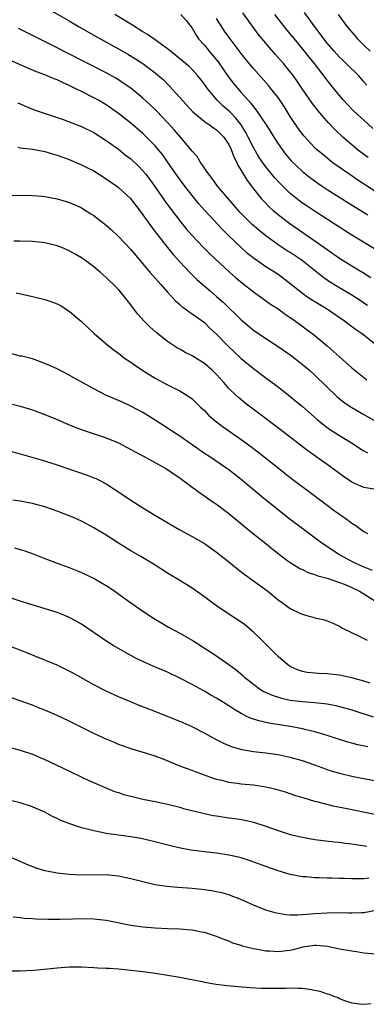
# Model space of a CAD drawing. Units: inches. Extents: x 2586000 to 2589000, y 1500000 to 1503000.
# Drawn here: x 2587059 to 2587115, y 1500654 to 1500814 of the extents above; entities that cross this region are included whole.
import ezdxf

# ---------------------------------------------------------------- set-up
doc = ezdxf.new("R2010")
doc.units = ezdxf.units.IN
doc.header["$MEASUREMENT"] = 0
doc.layers.add('LD25861500_2ft', color=61, linetype='Continuous')

msp = doc.modelspace()

# ---------------------------------------------------------------- linework, layer by layer
at = {"layer": 'LD25861500_2ft'}
for points, elevation in [([(2587062.49, 1500816.49), (2587067, 1500813.96), (2587068.6, 1500813), (2587071.39, 1500811.39), (2587075, 1500809.41), (2587076.53, 1500808.53), (2587077.77, 1500807.77), (2587078.99, 1500806.99), (2587081, 1500805.49), (2587081.57, 1500805), (2587082.32, 1500804.32), (2587083.31, 1500803.31), (2587087.11, 1500799.11), (2587089, 1500797.54), (2587089.83, 1500797), (2587090.51, 1500796.51), (2587091, 1500796.2), (2587092.18, 1500795), (2587093, 1500793.79), (2587093.37, 1500793), (2587093.79, 1500791.79), (2587094.21, 1500791), (2587094.44, 1500790.44), (2587095, 1500789.55), (2587095.31, 1500789), (2587095.95, 1500787.95), (2587097, 1500786.6), (2587098.27, 1500785), (2587098.61, 1500784.61), (2587099.6, 1500783.6), (2587100.28, 1500783), (2587101.78, 1500781.78), (2587102.93, 1500780.93), (2587107, 1500778.12), (2587109, 1500776.68), (2587111, 1500775.28), (2587113, 1500774.05), (2587114.91, 1500772.91), (2587116.14, 1500772.14)], 9106), ([(2587117, 1500776.64), (2587113.04, 1500779.04), (2587111.81, 1500779.81), (2587111, 1500780.33), (2587109.99, 1500781), (2587107.2, 1500782.8), (2587105.75, 1500783.75), (2587105, 1500784.26), (2587104.57, 1500784.57), (2587104, 1500785), (2587103, 1500785.81), (2587101.38, 1500787.38), (2587100.43, 1500788.43), (2587099, 1500790.17), (2587098.4, 1500791), (2587097.84, 1500791.84), (2587097, 1500793.29), (2587096.16, 1500795), (2587095.76, 1500795.76), (2587094.98, 1500796.98), (2587094.11, 1500798.11), (2587093.25, 1500799), (2587093.13, 1500799.13), (2587092.07, 1500800.07), (2587091.11, 1500801), (2587089.44, 1500803), (2587089, 1500803.65), (2587088.41, 1500804.41), (2587087.94, 1500805), (2587087, 1500806.02), (2587086.5, 1500806.5), (2587085.94, 1500807), (2587084.33, 1500808.33), (2587083.48, 1500809), (2587083, 1500809.39), (2587081, 1500810.85), (2587079.74, 1500811.74), (2587079, 1500812.18), (2587077.27, 1500813.27), (2587074.43, 1500815)], 9104), ([(2587085.17, 1500815), (2587086.02, 1500814.02), (2587087, 1500812.76), (2587087.64, 1500811.64), (2587088.07, 1500811), (2587089, 1500809.97), (2587089.77, 1500809), (2587090.35, 1500808.35), (2587091.25, 1500807.25), (2587092.9, 1500804.9), (2587093.76, 1500803.76), (2587094.38, 1500803), (2587095, 1500802.29), (2587096.12, 1500801), (2587096.55, 1500800.55), (2587097, 1500799.92), (2587097.42, 1500799.42), (2587099.06, 1500797), (2587099.82, 1500795.82), (2587100.31, 1500795), (2587101, 1500793.93), (2587101.65, 1500793), (2587102.24, 1500792.24), (2587103.16, 1500791.16), (2587105, 1500789.4), (2587106.33, 1500788.33), (2587107.49, 1500787.49), (2587108.21, 1500787), (2587109, 1500786.48), (2587112.36, 1500784.36), (2587115.65, 1500782.35)], 9102), ([(2587118.61, 1500785), (2587114.01, 1500788.01), (2587112.52, 1500789), (2587110.45, 1500790.45), (2587109.73, 1500791), (2587108.22, 1500792.22), (2587107.29, 1500793), (2587107, 1500793.27), (2587105.19, 1500795.19), (2587104.35, 1500796.35), (2587103, 1500798.38), (2587101.99, 1500799.99), (2587101, 1500801.45), (2587099.8, 1500803), (2587099.44, 1500803.44), (2587097, 1500806.2), (2587096.32, 1500807), (2587095, 1500808.62), (2587093.19, 1500811), (2587092.29, 1500812.29), (2587091.84, 1500813), (2587091, 1500814.36)], 9100), ([(2587115.67, 1500791.68), (2587114.52, 1500792.52), (2587113.89, 1500793), (2587113, 1500793.74), (2587111.57, 1500795), (2587110.24, 1500796.24), (2587109.26, 1500797.26), (2587107.76, 1500799), (2587106.55, 1500800.55), (2587105, 1500802.8), (2587104.13, 1500804.13), (2587103.5, 1500805), (2587103, 1500805.65), (2587101.87, 1500807), (2587100.53, 1500808.53), (2587097.79, 1500811.79), (2587096.93, 1500812.93), (2587095.25, 1500815.25)], 9098), ([(2587116.43, 1500796.43), (2587115, 1500797.76), (2587113.3, 1500799.3), (2587112.3, 1500800.3), (2587111.66, 1500801), (2587111, 1500801.78), (2587110.04, 1500803), (2587109, 1500804.27), (2587106.92, 1500807), (2587106.06, 1500808.06), (2587105.33, 1500809), (2587103.68, 1500811), (2587103, 1500811.86), (2587102.05, 1500813), (2587100.46, 1500815)], 9096), ([(2587115.45, 1500803.45), (2587115, 1500804.03), (2587114.16, 1500805), (2587112.11, 1500807), (2587111.53, 1500807.53), (2587111, 1500808.04), (2587110.13, 1500809), (2587109, 1500810.33), (2587108.47, 1500811), (2587107.85, 1500811.85), (2587106.97, 1500813), (2587105.33, 1500815.33)], 9094), ([(2587110.79, 1500815), (2587112.25, 1500813), (2587113, 1500812.1), (2587113.96, 1500811), (2587115, 1500809.99), (2587115.99, 1500809)], 9092), ([(2587115.56, 1500767.56), (2587115, 1500767.96), (2587114.37, 1500768.37), (2587113, 1500769.23), (2587110.64, 1500770.64), (2587109.41, 1500771.41), (2587109, 1500771.69), (2587108.23, 1500772.23), (2587105, 1500774.83), (2587104.78, 1500775), (2587103, 1500776.18), (2587102.49, 1500776.49), (2587101, 1500777.46), (2587099, 1500778.92), (2587097.85, 1500779.85), (2587096.79, 1500780.79), (2587094.8, 1500782.8), (2587093.88, 1500783.88), (2587091.16, 1500787), (2587090.26, 1500788.26), (2587089.65, 1500789), (2587089.42, 1500789.42), (2587089, 1500789.97), (2587088.32, 1500791), (2587087.82, 1500791.82), (2587087, 1500792.72), (2587086.8, 1500793), (2587085.14, 1500795), (2587084.15, 1500796.15), (2587083, 1500797.41), (2587081.24, 1500799.24), (2587080.23, 1500800.23), (2587079, 1500801.35), (2587077, 1500802.96), (2587075.8, 1500803.8), (2587075, 1500804.33), (2587074.59, 1500804.59), (2587073, 1500805.49), (2587066.69, 1500808.69), (2587065, 1500809.58), (2587060.03, 1500812.03), (2587058.73, 1500812.73)], 9108), ([(2587117, 1500761.1), (2587115, 1500762.7), (2587114.6, 1500763), (2587113.64, 1500763.64), (2587111.85, 1500765), (2587108.87, 1500767), (2587106.47, 1500768.47), (2587105.71, 1500769), (2587105, 1500769.51), (2587101.93, 1500771.93), (2587101, 1500772.6), (2587100.41, 1500773), (2587099, 1500773.88), (2587097.15, 1500775.15), (2587096.04, 1500776.04), (2587094.99, 1500776.99), (2587093, 1500778.9), (2587091.95, 1500779.95), (2587089.07, 1500783.07), (2587088.12, 1500784.12), (2587087, 1500785.51), (2587085.82, 1500787), (2587084.35, 1500789), (2587082.98, 1500791), (2587082.16, 1500792.16), (2587081.48, 1500793), (2587081, 1500793.56), (2587079.59, 1500795), (2587079.29, 1500795.29), (2587079, 1500795.57), (2587077, 1500797.28), (2587075, 1500798.85), (2587073, 1500800.25), (2587071.75, 1500801), (2587071, 1500801.43), (2587069, 1500802.44), (2587067.86, 1500803), (2587067, 1500803.42), (2587065.89, 1500803.89), (2587065, 1500804.33), (2587064.52, 1500804.52), (2587063, 1500805.17), (2587061.66, 1500805.66), (2587059, 1500806.8), (2587057.48, 1500807.48)], 9110), ([(2587058.59, 1500800.59), (2587059.98, 1500799.98), (2587061.42, 1500799.42), (2587066.19, 1500797.81), (2587067, 1500797.52), (2587069, 1500796.73), (2587071, 1500795.73), (2587073, 1500794.47), (2587075, 1500793.03), (2587076.12, 1500792.12), (2587077, 1500791.44), (2587078.26, 1500790.26), (2587079, 1500789.51), (2587079.41, 1500789), (2587080.1, 1500788.1), (2587080.89, 1500787), (2587082.31, 1500785), (2587082.58, 1500784.58), (2587083.43, 1500783.43), (2587085.15, 1500781.15), (2587086.05, 1500780.05), (2587086.95, 1500779), (2587088.88, 1500777), (2587089.94, 1500775.94), (2587093.03, 1500773.03), (2587094.1, 1500772.1), (2587095.19, 1500771.19), (2587097, 1500769.8), (2587098.14, 1500769), (2587099.8, 1500767.8), (2587101, 1500767), (2587102.15, 1500766.15), (2587103, 1500765.59), (2587103.84, 1500765), (2587106.55, 1500763), (2587107, 1500762.65), (2587109, 1500761), (2587110.06, 1500760.06), (2587111, 1500759.18), (2587113, 1500757.4), (2587115.47, 1500755.47)], 9112), ([(2587058.64, 1500793.36), (2587059, 1500793.28), (2587061, 1500793.06), (2587063, 1500792.65), (2587064.29, 1500792.29), (2587065, 1500792.07), (2587065.8, 1500791.8), (2587067, 1500791.37), (2587069, 1500790.51), (2587069.99, 1500789.99), (2587071, 1500789.5), (2587073, 1500788.23), (2587074.72, 1500787), (2587075, 1500786.79), (2587076.96, 1500785), (2587078.7, 1500782.7), (2587079, 1500782.34), (2587080.37, 1500780.37), (2587081, 1500779.58), (2587081.43, 1500779), (2587083, 1500777), (2587083.9, 1500775.9), (2587085, 1500774.7), (2587085.81, 1500773.81), (2587086.79, 1500772.79), (2587087.8, 1500771.8), (2587089.93, 1500769.93), (2587091, 1500769.04), (2587092.08, 1500768.08), (2587093, 1500767.17), (2587094.12, 1500766.12), (2587095, 1500765.23), (2587097, 1500763.56), (2587099, 1500762.18), (2587101, 1500760.88), (2587103, 1500759.53), (2587103.7, 1500759), (2587105, 1500757.95), (2587106.11, 1500757), (2587107, 1500756.2), (2587110.66, 1500752.66), (2587111.77, 1500751.77), (2587113, 1500750.93), (2587115, 1500749.78), (2587117, 1500748.66)], 9114), ([(2587053, 1500785.33), (2587059, 1500785.53), (2587061, 1500785.51), (2587062.63, 1500785.37), (2587063, 1500785.32), (2587065, 1500784.93), (2587066.51, 1500784.51), (2587067, 1500784.35), (2587067.96, 1500783.96), (2587069, 1500783.46), (2587070.52, 1500782.52), (2587071, 1500782.21), (2587073, 1500780.66), (2587073.88, 1500779.88), (2587075, 1500778.83), (2587077, 1500776.68), (2587077.76, 1500775.76), (2587080.14, 1500773), (2587080.53, 1500772.53), (2587081, 1500772.01), (2587081.46, 1500771.46), (2587081.9, 1500771), (2587083, 1500769.73), (2587083.68, 1500769), (2587084.3, 1500768.3), (2587085, 1500767.71), (2587085.36, 1500767.36), (2587085.89, 1500767), (2587086.51, 1500766.51), (2587087, 1500766.2), (2587089, 1500764.78), (2587089.89, 1500763.89), (2587091, 1500762.91), (2587092.83, 1500761), (2587093.93, 1500759.93), (2587095, 1500758.93), (2587097, 1500757.27), (2587099, 1500755.78), (2587099.46, 1500755.46), (2587101, 1500754.3), (2587103, 1500752.72), (2587105, 1500751.08), (2587107.37, 1500749), (2587108.26, 1500748.26), (2587109.41, 1500747.41), (2587111, 1500746.37), (2587113.22, 1500745), (2587114.29, 1500744.29), (2587115, 1500743.86), (2587115.55, 1500743.55)], 9116), ([(2587117, 1500737.59), (2587115, 1500737.92), (2587113, 1500738.79), (2587111.67, 1500739.67), (2587109.36, 1500741.36), (2587105.87, 1500743.87), (2587101.37, 1500747.37), (2587096.54, 1500751), (2587095.67, 1500751.67), (2587094.56, 1500752.56), (2587094.09, 1500753), (2587093, 1500754.06), (2587092.17, 1500755), (2587091, 1500756.29), (2587090.65, 1500756.65), (2587090.29, 1500757), (2587089, 1500758.09), (2587087, 1500759.35), (2587085.9, 1500759.9), (2587085, 1500760.42), (2587084.61, 1500760.61), (2587083, 1500761.7), (2587081.17, 1500763.17), (2587080.1, 1500764.1), (2587079.21, 1500765), (2587078.14, 1500766.14), (2587077.27, 1500767.27), (2587077, 1500767.65), (2587076.41, 1500768.41), (2587075.97, 1500769), (2587075, 1500770.18), (2587074.2, 1500771), (2587073.57, 1500771.57), (2587073, 1500772.15), (2587072.54, 1500772.54), (2587072.03, 1500773), (2587071, 1500773.86), (2587069.49, 1500775), (2587069, 1500775.34), (2587067.95, 1500775.95), (2587067, 1500776.49), (2587065.77, 1500777), (2587065, 1500777.3), (2587063, 1500777.78), (2587061, 1500778), (2587059, 1500778.07), (2587057.96, 1500778.04)], 9118), ([(2587058.35, 1500769.65), (2587061, 1500769.03), (2587063, 1500768.54), (2587064.17, 1500768.17), (2587065, 1500767.83), (2587065.54, 1500767.54), (2587067, 1500766.62), (2587069, 1500764.95), (2587071.06, 1500763), (2587073.39, 1500761), (2587074.3, 1500760.3), (2587075, 1500759.78), (2587076, 1500759), (2587077, 1500758.31), (2587077.76, 1500757.76), (2587078.96, 1500756.96), (2587081, 1500755.71), (2587083, 1500754.63), (2587083.77, 1500754.23), (2587085, 1500753.65), (2587086.63, 1500752.63), (2587087, 1500752.34), (2587088.37, 1500751), (2587089, 1500750.43), (2587089.7, 1500749.7), (2587090.78, 1500748.78), (2587091.9, 1500747.9), (2587095, 1500745.75), (2587096.59, 1500744.59), (2587097.73, 1500743.73), (2587101, 1500741.08), (2587102.16, 1500740.16), (2587103, 1500739.53), (2587106.39, 1500737), (2587109.01, 1500735.01), (2587110.16, 1500734.16), (2587112.5, 1500732.5), (2587113, 1500732.11), (2587113.69, 1500731.69), (2587114.59, 1500731), (2587115, 1500730.72), (2587115.6, 1500730.4)], 9120), ([(2587116.37, 1500724.37), (2587114.74, 1500725), (2587113, 1500725.86), (2587110.88, 1500727), (2587107.92, 1500729), (2587105.09, 1500731.09), (2587103, 1500732.7), (2587099.48, 1500735.48), (2587098.37, 1500736.37), (2587095, 1500739.19), (2587093, 1500740.76), (2587092.67, 1500741), (2587089.71, 1500743), (2587089, 1500743.46), (2587085, 1500746.26), (2587083.83, 1500747), (2587083, 1500747.57), (2587081, 1500748.86), (2587079, 1500750.1), (2587077, 1500751.18), (2587075.75, 1500751.75), (2587075, 1500752.1), (2587074.35, 1500752.35), (2587072.97, 1500752.97), (2587071, 1500753.96), (2587067.75, 1500755.75), (2587067, 1500756.19), (2587065, 1500757.22), (2587063, 1500758.13), (2587061, 1500758.85), (2587059.28, 1500759.28), (2587059, 1500759.33), (2587057.66, 1500759.66)], 9122), ([(2587057, 1500751.63), (2587059, 1500751.13), (2587061, 1500750.54), (2587063, 1500749.81), (2587065, 1500748.98), (2587066.38, 1500748.38), (2587067.81, 1500747.81), (2587069.26, 1500747.25), (2587073, 1500745.98), (2587075, 1500745.17), (2587076.44, 1500744.44), (2587077.72, 1500743.72), (2587079.07, 1500743), (2587082.75, 1500741), (2587083, 1500740.85), (2587084.07, 1500740.07), (2587085, 1500739.45), (2587085.25, 1500739.25), (2587087, 1500737.95), (2587088.73, 1500736.73), (2587089, 1500736.56), (2587089.91, 1500735.91), (2587091, 1500735.19), (2587093, 1500733.66), (2587095.53, 1500731.53), (2587097, 1500730.34), (2587099, 1500728.76), (2587099.97, 1500727.97), (2587102.23, 1500726.23), (2587103, 1500725.7), (2587104.67, 1500724.67), (2587105, 1500724.52), (2587106.02, 1500724.02), (2587107, 1500723.74), (2587107.51, 1500723.51), (2587109, 1500723.13), (2587111, 1500722.43), (2587111.93, 1500722.07), (2587113, 1500721.61), (2587114.28, 1500721), (2587114.72, 1500720.72), (2587115, 1500720.57), (2587117.45, 1500719)], 9124), ([(2587057, 1500743.94), (2587059, 1500743.41), (2587062.4, 1500742.4), (2587065, 1500741.57), (2587069.92, 1500739.92), (2587071, 1500739.5), (2587071.35, 1500739.35), (2587072.06, 1500739), (2587073, 1500738.5), (2587075, 1500737.2), (2587077, 1500735.85), (2587079, 1500734.59), (2587081.6, 1500733), (2587085.01, 1500731.01), (2587087, 1500729.94), (2587089, 1500728.77), (2587091, 1500727.36), (2587093, 1500725.76), (2587094.52, 1500724.52), (2587095.65, 1500723.65), (2587097, 1500722.69), (2587099.32, 1500721), (2587101, 1500719.62), (2587101.9, 1500719), (2587103, 1500718.2), (2587104.57, 1500717.43), (2587105, 1500717.23), (2587105.87, 1500717), (2587106.75, 1500716.75), (2587107, 1500716.64), (2587108.37, 1500716.37), (2587109, 1500716.16), (2587109.83, 1500715.83), (2587111, 1500715.31), (2587111.18, 1500715.18), (2587111.5, 1500715), (2587114.41, 1500713.59), (2587115.5, 1500713)], 9126), ([(2587116.01, 1500705.99), (2587115, 1500706.33), (2587113, 1500706.88), (2587111, 1500707.32), (2587109, 1500707.55), (2587107.59, 1500707.59), (2587107, 1500707.63), (2587105.76, 1500707.76), (2587105, 1500707.9), (2587104.18, 1500708.18), (2587103, 1500708.73), (2587102.61, 1500709), (2587101, 1500710.38), (2587099.69, 1500711.69), (2587099, 1500712.35), (2587098.36, 1500713), (2587097, 1500714.33), (2587095.55, 1500715.55), (2587095, 1500715.98), (2587093.16, 1500717.16), (2587091, 1500718.62), (2587088.48, 1500720.48), (2587087, 1500721.51), (2587085, 1500722.75), (2587083, 1500723.95), (2587081, 1500725.22), (2587078.64, 1500726.64), (2587077, 1500727.59), (2587075, 1500728.83), (2587073, 1500730.12), (2587071, 1500731.34), (2587069, 1500732.39), (2587067.66, 1500733), (2587067, 1500733.28), (2587065, 1500734.05), (2587063, 1500734.77), (2587061, 1500735.32), (2587059.56, 1500735.56), (2587059, 1500735.68), (2587057.82, 1500735.82)], 9128), ([(2587058.05, 1500728.05), (2587059, 1500727.81), (2587059.62, 1500727.62), (2587061.09, 1500727.09), (2587063, 1500726.32), (2587065, 1500725.56), (2587067, 1500724.85), (2587068.33, 1500724.33), (2587069, 1500724.06), (2587071.15, 1500723), (2587073, 1500721.91), (2587074.41, 1500721), (2587075.91, 1500719.91), (2587078.26, 1500718.26), (2587080.14, 1500717), (2587081, 1500716.44), (2587081.89, 1500715.89), (2587083.15, 1500715.15), (2587085, 1500714.18), (2587087, 1500713.03), (2587089.46, 1500711.46), (2587090.67, 1500710.67), (2587093, 1500709.06), (2587094.18, 1500708.18), (2587095.26, 1500707.26), (2587095.54, 1500707), (2587097, 1500705.84), (2587098.17, 1500705), (2587098.68, 1500704.68), (2587100.05, 1500704.05), (2587101.56, 1500703.56), (2587103, 1500703.25), (2587105, 1500703.01), (2587107, 1500702.88), (2587109, 1500702.65), (2587110.39, 1500702.39), (2587111, 1500702.23), (2587113, 1500701.65), (2587116.52, 1500700.52)], 9130), ([(2587115.63, 1500695.63), (2587113.98, 1500695.98), (2587113, 1500696.22), (2587112.39, 1500696.39), (2587111, 1500696.84), (2587109, 1500697.51), (2587108.31, 1500697.69), (2587107, 1500698.08), (2587105.61, 1500698.39), (2587105, 1500698.55), (2587103, 1500698.95), (2587099.52, 1500699.52), (2587097.87, 1500699.87), (2587096.38, 1500700.38), (2587095, 1500701.07), (2587093.78, 1500701.78), (2587093, 1500702.33), (2587091, 1500703.58), (2587090.07, 1500704.07), (2587089, 1500704.69), (2587088.79, 1500704.79), (2587087, 1500705.77), (2587085, 1500706.84), (2587083, 1500707.8), (2587080.75, 1500708.75), (2587079, 1500709.53), (2587078, 1500710), (2587076.14, 1500711), (2587074.15, 1500712.15), (2587072.93, 1500712.93), (2587069, 1500715.63), (2587068.13, 1500716.13), (2587067, 1500716.74), (2587066.37, 1500717), (2587065, 1500717.52), (2587059, 1500719.35), (2587055, 1500720.73)], 9132), ([(2587117, 1500690.05), (2587115, 1500690.42), (2587113.23, 1500690.77), (2587111, 1500691.29), (2587109.69, 1500691.69), (2587109, 1500691.91), (2587108.2, 1500692.2), (2587107, 1500692.65), (2587105, 1500693.34), (2587103, 1500693.89), (2587101, 1500694.31), (2587099, 1500694.59), (2587097, 1500694.84), (2587095.15, 1500695.15), (2587093.6, 1500695.6), (2587092.18, 1500696.18), (2587090.85, 1500696.85), (2587089, 1500697.86), (2587087, 1500698.89), (2587085.54, 1500699.54), (2587083, 1500700.6), (2587080.37, 1500701.63), (2587078.39, 1500702.39), (2587076.87, 1500703), (2587075, 1500703.8), (2587073, 1500704.72), (2587071, 1500705.76), (2587069.28, 1500706.73), (2587067.62, 1500707.62), (2587067, 1500707.96), (2587065, 1500708.92), (2587059.27, 1500711.27), (2587057, 1500712.15)], 9134), ([(2587117, 1500684.54), (2587112.51, 1500685.49), (2587109.98, 1500685.98), (2587107.31, 1500686.69), (2587107, 1500686.75), (2587105.25, 1500687.25), (2587103.73, 1500687.73), (2587102.23, 1500688.23), (2587100.69, 1500688.69), (2587099, 1500689.08), (2587097, 1500689.39), (2587095, 1500689.57), (2587094.33, 1500689.67), (2587093, 1500689.83), (2587091.87, 1500690.13), (2587091, 1500690.33), (2587090.49, 1500690.49), (2587087.55, 1500691.55), (2587087, 1500691.77), (2587086.08, 1500692.08), (2587085, 1500692.51), (2587084.63, 1500692.63), (2587082.45, 1500693.55), (2587081, 1500694.1), (2587079.39, 1500694.61), (2587077.23, 1500695.23), (2587075, 1500696.03), (2587074.34, 1500696.34), (2587073, 1500696.87), (2587071, 1500697.8), (2587067, 1500699.8), (2587065, 1500700.72), (2587063, 1500701.6), (2587062, 1500702), (2587061, 1500702.4), (2587059, 1500703.15), (2587057, 1500703.83)], 9136), ([(2587057, 1500695.61), (2587059, 1500695.1), (2587061, 1500694.42), (2587061.99, 1500693.99), (2587063, 1500693.57), (2587064.76, 1500692.76), (2587067.44, 1500691.44), (2587070.17, 1500690.17), (2587072.82, 1500689), (2587074.38, 1500688.38), (2587075, 1500688.19), (2587075.89, 1500687.89), (2587077.47, 1500687.48), (2587079, 1500687.13), (2587081, 1500686.73), (2587083, 1500686.29), (2587085, 1500685.78), (2587085.61, 1500685.61), (2587088.8, 1500684.8), (2587090.46, 1500684.46), (2587091, 1500684.37), (2587093, 1500684.08), (2587093.97, 1500683.97), (2587095, 1500683.8), (2587095.67, 1500683.67), (2587097, 1500683.36), (2587099, 1500682.73), (2587101, 1500682), (2587103, 1500681.37), (2587105, 1500680.9), (2587107, 1500680.55), (2587108.37, 1500680.37), (2587110.15, 1500680.15), (2587111, 1500680.08), (2587111.94, 1500679.94), (2587113, 1500679.82), (2587113.7, 1500679.7), (2587115.47, 1500679.47)], 9138), ([(2587115.79, 1500674.21), (2587115, 1500674.13), (2587113.85, 1500674.15), (2587113, 1500674.12), (2587111.83, 1500674.17), (2587111, 1500674.17), (2587109.78, 1500674.22), (2587109, 1500674.23), (2587107.71, 1500674.29), (2587107, 1500674.29), (2587105.57, 1500674.43), (2587105, 1500674.45), (2587103, 1500674.84), (2587101, 1500675.43), (2587099, 1500676.13), (2587096.65, 1500677), (2587095, 1500677.53), (2587093.81, 1500677.81), (2587093, 1500677.99), (2587091, 1500678.28), (2587089, 1500678.51), (2587086.8, 1500678.8), (2587085.11, 1500679.11), (2587083.48, 1500679.48), (2587080.3, 1500680.3), (2587078.67, 1500680.67), (2587077, 1500680.98), (2587073, 1500681.53), (2587072.31, 1500681.69), (2587071, 1500681.92), (2587069.72, 1500682.28), (2587069, 1500682.45), (2587067.08, 1500683.08), (2587065.64, 1500683.64), (2587065, 1500683.96), (2587064.29, 1500684.29), (2587063, 1500685.01), (2587061.6, 1500685.6), (2587061, 1500685.88), (2587059, 1500686.51), (2587056.91, 1500687)], 9140), ([(2587117, 1500668.95), (2587115, 1500668.57), (2587114.58, 1500668.58), (2587113, 1500668.52), (2587112.55, 1500668.55), (2587110.56, 1500668.56), (2587109, 1500668.53), (2587107, 1500668.41), (2587106.34, 1500668.34), (2587104.2, 1500668.2), (2587103, 1500668.22), (2587102.26, 1500668.26), (2587101, 1500668.46), (2587100.56, 1500668.56), (2587099, 1500669.02), (2587097, 1500669.85), (2587094.81, 1500670.81), (2587093.37, 1500671.37), (2587093, 1500671.49), (2587091.83, 1500671.83), (2587091, 1500672.02), (2587090.17, 1500672.17), (2587089, 1500672.34), (2587087, 1500672.54), (2587084.7, 1500672.7), (2587082.87, 1500672.87), (2587081, 1500673.16), (2587079, 1500673.62), (2587077, 1500674.15), (2587075, 1500674.58), (2587073, 1500674.77), (2587069, 1500674.74), (2587067, 1500674.84), (2587065.04, 1500675.04), (2587063.35, 1500675.35), (2587063, 1500675.43), (2587061.79, 1500675.79), (2587060.35, 1500676.35), (2587059, 1500676.97), (2587057, 1500677.82)], 9142), ([(2587117, 1500661.85), (2587115, 1500662.02), (2587113.79, 1500662.21), (2587113, 1500662.31), (2587111, 1500662.68), (2587109.55, 1500663), (2587109.09, 1500663.09), (2587107.24, 1500663.24), (2587107, 1500663.24), (2587105, 1500662.98), (2587103.45, 1500662.55), (2587103, 1500662.47), (2587102.41, 1500662.41), (2587101, 1500662.24), (2587099.68, 1500662.32), (2587099, 1500662.34), (2587097.35, 1500662.65), (2587097, 1500662.7), (2587095.17, 1500663.17), (2587095, 1500663.24), (2587093.66, 1500663.66), (2587093, 1500663.94), (2587092.21, 1500664.21), (2587091, 1500664.71), (2587090.18, 1500665), (2587089, 1500665.38), (2587088.55, 1500665.45), (2587087, 1500665.77), (2587086.19, 1500665.81), (2587085, 1500665.91), (2587083, 1500665.97), (2587081, 1500666.08), (2587079, 1500666.26), (2587077, 1500666.54), (2587073, 1500667.33), (2587071.51, 1500667.51), (2587071, 1500667.55), (2587069.58, 1500667.58), (2587065.52, 1500667.52), (2587063.51, 1500667.51), (2587061.56, 1500667.56), (2587061, 1500667.58), (2587059.68, 1500667.68), (2587059, 1500667.75), (2587057.88, 1500667.88)], 9144), ([(2587057, 1500659.12), (2587059, 1500659.13), (2587061.23, 1500659.23), (2587063.44, 1500659.44), (2587065, 1500659.64), (2587067, 1500659.78), (2587069, 1500659.77), (2587071, 1500659.68), (2587071.64, 1500659.64), (2587073, 1500659.59), (2587073.54, 1500659.54), (2587075, 1500659.46), (2587077, 1500659.26), (2587079.03, 1500659.03), (2587081, 1500658.76), (2587083, 1500658.44), (2587085, 1500658.1), (2587086.1, 1500657.9), (2587088.63, 1500657.37), (2587089, 1500657.28), (2587090.58, 1500657), (2587090.94, 1500656.94), (2587092.72, 1500656.72), (2587094.55, 1500656.55), (2587096.41, 1500656.41), (2587098.31, 1500656.31), (2587100.28, 1500656.28), (2587101, 1500656.31), (2587102.32, 1500656.32), (2587103, 1500656.36), (2587104.29, 1500656.29), (2587105, 1500656.28), (2587106.14, 1500656.14), (2587107.83, 1500655.83), (2587109, 1500655.4), (2587109.33, 1500655.33), (2587110.03, 1500655), (2587110.77, 1500654.77), (2587111, 1500654.64), (2587111.64, 1500654.36), (2587113, 1500653.94), (2587114.26, 1500653.74), (2587115, 1500653.67), (2587116.17, 1500653.83)], 9146)]:
    msp.add_lwpolyline(points, dxfattribs=dict(at, elevation=elevation))

doc.saveas('drawing.dxf')
